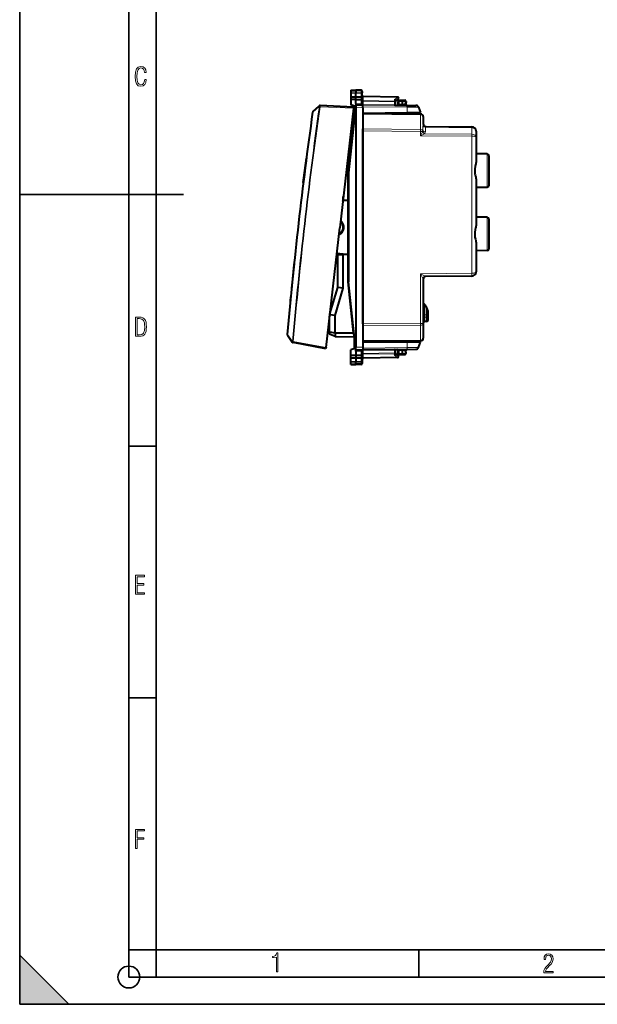
# Model space of a CAD drawing. Extents: x 0 to 420, y 0 to 297.
# Drawn here: x 0 to 106, y 0 to 181 of the extents above; entities that cross this region are included whole.
import ezdxf

# ---------------------------------------------------------------- set-up
doc = ezdxf.new("R2010")
doc.units = 0

msp = doc.modelspace()

# ---------------------------------------------------------------- linework, layer by layer
at = {"color": 7, "lineweight": 35}
for p, q in [((0, 0), (0, 297)), ((0, 0), (0, 297)), ((20.000401, 4.99976), (20.000401, 292)), ((25.000401, 9.99976), (25.000401, 287)), ((0, 148.5), (30, 148.5)), ((20.000401, 102.333), (25.000401, 102.333)), ((20.000401, 56.166599), (25.000401, 56.166599)), ((20.000401, 10), (25.000401, 10)), ((20.000401, 9.99976), (25.000401, 9.99976)), ((25.000401, 9.99976), (410, 9.99976)), ((25.0005, 4.99976), (25.0005, 9.99976)), ((73.125504, 4.99976), (73.125504, 9.99976)), ((0, 9), (9, 0)), ((0, 0), (0, 9)), ((20.000401, 4.99976), (167.501007, 4.99976)), ((0, 0), (420, 0)), ((0, 0), (420, 0)), ((0, 0), (9, 0))]:
    msp.add_line(p, q, dxfattribs=at)
at = {"color": 7, "lineweight": 40}
for p, q in [((60.678288, 167.578293), (61.578285, 167.593994)), ((60.678288, 167.578293), (61.578285, 167.593994)), ((60.678288, 167.578293), (60.678288, 167.257721)), ((60.678288, 167.257721), (60.678288, 167.058609)), ((60.678288, 167.058609), (60.678288, 166.388046)), ((60.678288, 166.388062), (61.578285, 166.385101)), ((60.678288, 166.387985), (60.678288, 165.896957)), ((61.578285, 167.593994), (61.578285, 167.271729)), ((62.556778, 167.57692), (61.578285, 167.593994)), ((62.556778, 167.57692), (61.578285, 167.593994)), ((61.578285, 167.271729), (61.578285, 167.055664)), ((61.578285, 166.385101), (61.578285, 167.055664)), ((61.578285, 166.385101), (62.556778, 166.388306)), ((61.578285, 165.893997), (61.578285, 166.385101)), ((62.753288, 167.376953), (62.753288, 167.083771)), ((62.753288, 166.327652), (62.753288, 167.083771)), ((62.753288, 166.16153), (62.753288, 166.327652)), ((62.753288, 166.032974), (62.753288, 166.16153)), ((69.256775, 166.330475), (62.949795, 166.440567)), ((53.743652, 163.664337), (54.898483, 164.722549)), ((55.042324, 164.774902), (55.06123, 164.774078)), ((61.172417, 164.507263), (55.06123, 164.774078)), ((61.149761, 164.308426), (58.647984, 142.350601)), ((61.558895, 164.412766), (60.278286, 152.444)), ((60.678288, 165.896957), (60.678288, 164.893997)), ((61.578285, 165.893997), (60.678288, 165.896942)), ((61.578285, 164.593994), (60.678288, 164.893997)), ((61.149761, 164.308426), (61.172371, 164.506866)), ((61.411865, 164.593994), (61.353287, 164.593994)), ((61.353287, 162.596436), (61.353287, 164.593994)), ((61.353287, 164.593994), (61.353287, 162.596436)), ((61.411865, 164.593994), (61.578285, 164.593994)), ((61.578285, 164.593994), (61.558895, 164.412766)), ((61.578285, 165.893997), (62.556778, 165.897217)), ((61.578285, 165.131531), (61.578285, 165.893997)), ((61.578285, 165.131531), (61.578285, 164.893997)), ((61.578285, 164.893997), (62.853287, 164.882874)), ((61.578285, 164.893539), (61.578285, 164.593994)), ((61.578285, 164.394012), (61.578285, 120.49398)), ((62.751057, 165.154953), (62.753288, 165.017395)), ((62.753288, 165.466095), (62.753288, 166.032974)), ((62.753288, 165.017395), (62.753288, 164.883743)), ((62.851002, 164.882889), (62.938568, 164.965973)), ((62.853287, 164.382889), (62.853287, 164.882629)), ((62.853287, 164.382889), (62.853287, 120.505112)), ((68.853287, 165.6315), (69.362396, 165.962891)), ((68.853287, 165.457764), (68.853287, 165.679016)), ((68.853287, 164.92836), (68.853287, 165.457764)), ((68.853287, 164.92836), (68.853287, 164.830505)), ((68.853287, 164.830505), (70.98645, 164.81189)), ((69.328285, 165.028122), (69.328285, 165.544006)), ((69.52829, 165.744003), (70.178284, 165.744003)), ((70.178284, 165.744003), (70.606781, 165.736526)), ((70.178307, 165.743591), (70.178284, 165.544098)), ((70.178284, 165.01889), (70.178284, 165.544098)), ((70.776619, 165.022461), (70.776352, 165.013672)), ((70.803009, 165.526093), (70.776619, 165.022461)), ((70.98645, 164.81189), (72.613503, 164.797699)), ((73.075615, 164.477722), (73.453285, 163.499008)), ((60.941448, 162.480118), (61.168777, 162.482101)), ((62.853287, 163.406494), (70.997063, 163.47757)), ((73.457649, 163.251465), (62.853287, 163.343994)), ((62.853287, 163.343781), (62.853287, 163.19754)), ((62.853287, 163.19754), (62.853287, 160.490097)), ((68.853287, 163.458862), (68.853287, 163.406494)), ((68.853287, 163.406494), (68.853287, 163.291641)), ((70.997063, 163.47757), (73.453285, 163.499008)), ((73.953285, 162.75148), (73.953285, 161.439651)), ((60.861614, 161.779388), (61.077942, 161.781281)), ((61.077942, 161.781281), (61.093811, 161.781418)), ((74.440811, 160.939743), (82.860268, 160.866272)), ((82.862679, 160.866241), (82.860268, 160.866272)), ((62.853287, 160.136566), (62.853287, 160.490097)), ((62.853287, 124.751434), (62.853287, 160.136566)), ((83.65329, 160.066299), (83.65329, 159.034821)), ((83.65329, 159.034821), (83.65329, 154.676437)), ((85.658524, 155.908997), (83.65329, 155.944)), ((85.953285, 155.609039), (85.953285, 150.078949)), ((52.250309, 152.892609), (52.535736, 155.124649)), ((52.54567, 155.12352), (52.535736, 155.124649)), ((51.971237, 150.659851), (52.250309, 152.892609)), ((60.080032, 152.454666), (60.278187, 152.444)), ((60.278286, 152.444), (60.278286, 132.444)), ((51.981171, 150.658722), (51.971237, 150.659851)), ((83.65329, 151.011566), (83.65329, 143.076447)), ((59.303249, 147.443756), (59.303249, 148.101791)), ((85.658524, 149.779007), (83.65329, 149.744003)), ((59.249874, 147.442932), (59.303249, 147.443756)), ((59.249874, 147.34877), (59.249874, 147.442932)), ((59.303249, 147.443756), (59.353287, 147.444)), ((59.353287, 147.444), (60.080032, 147.444)), ((60.080032, 147.444), (60.278286, 147.444)), ((85.658524, 144.30899), (83.65329, 144.343994)), ((85.953285, 144.009048), (85.953285, 138.478958)), ((56.146206, 120.392792), (58.647984, 142.350601)), ((83.65329, 139.41156), (83.65329, 134.321701)), ((58.303288, 137.36731), (58.303288, 137.396484)), ((58.303288, 131.444), (58.303288, 137.36731)), ((59.249874, 137.445068), (59.249874, 137.53923)), ((59.249874, 137.445068), (59.303249, 137.444244)), ((59.303249, 137.444244), (59.353287, 137.444)), ((59.303249, 131.297226), (59.303249, 137.444244)), ((60.080032, 137.444), (59.353287, 137.444)), ((60.278286, 137.444), (60.080032, 137.444)), ((85.658524, 138.179001), (83.65329, 138.143997)), ((50.283119, 135.755142), (50.27319, 135.756271)), ((58.015553, 136.797882), (58.090019, 136.760757)), ((58.183117, 136.72464), (58.141659, 136.360764)), ((60.080032, 132.433334), (60.278187, 132.444)), ((61.558895, 120.475235), (60.278286, 132.444)), ((73.953285, 132.94838), (73.953285, 124.843979)), ((82.860268, 133.521729), (74.448921, 133.448318)), ((49.828789, 131.277786), (49.818859, 131.278915)), ((56.855476, 126.617966), (58.303288, 131.444)), ((57.803249, 126.297226), (59.303249, 131.297226)), ((59.303249, 131.297226), (58.303288, 131.444)), ((49.601639, 128.938461), (49.620796, 129.138611)), ((49.620796, 129.138611), (49.658875, 129.53479)), ((49.658875, 129.53479), (49.678188, 129.734924)), ((74.248047, 128.280182), (74.203293, 128.36351)), ((57.803249, 126.297226), (56.835121, 126.439331)), ((56.971249, 127.002304), (56.901104, 127.017532)), ((74.853287, 126.410973), (74.853287, 127.088905)), ((74.853287, 126.240814), (74.853287, 126.410973)), ((56.67141, 125.002426), (56.803288, 124.976166)), ((56.803288, 123.309723), (56.803288, 126.159904)), ((57.803249, 123.1353), (57.803249, 126.297226)), ((62.853287, 124.751434), (62.853287, 124.648758)), ((73.953285, 124.843979), (73.953285, 122.13652)), ((74.558525, 125.204567), (74.248047, 125.199142)), ((74.853287, 125.504517), (74.853287, 126.240814)), ((56.803288, 124.101883), (56.567425, 124.089767)), ((56.803288, 123.309723), (57.803249, 123.1353)), ((56.803288, 123.309723), (56.803288, 122.844002)), ((57.803249, 122.435272), (56.803288, 122.844002)), ((57.803211, 123.1353), (57.803211, 122.435272)), ((57.803249, 123.1353), (61.077942, 123.10672)), ((61.077942, 123.10672), (61.093811, 123.106583)), ((49.074802, 122.686371), (49.96199, 121.395508)), ((50.090366, 121.312141), (50.108974, 121.308693)), ((56.12355, 120.193954), (50.108974, 121.308693)), ((57.803249, 122.435272), (61.174328, 122.405853)), ((61.353287, 120.293999), (61.353287, 122.291573)), ((61.353287, 122.291573), (61.353287, 120.293999)), ((62.853287, 121.543999), (73.457649, 121.636543)), ((62.853287, 121.481499), (70.997063, 121.410431)), ((68.853287, 121.596359), (68.853287, 121.481499)), ((68.853287, 121.429138), (68.853287, 121.481499)), ((73.453285, 121.388992), (70.997063, 121.410431)), ((73.075615, 120.410278), (73.453285, 121.388992)), ((56.146206, 120.392792), (56.123596, 120.194359)), ((61.578285, 120.293999), (60.678288, 119.994003)), ((60.678288, 118.991051), (60.678288, 119.994003)), ((61.411865, 120.293999), (61.353287, 120.293999)), ((61.411865, 120.293999), (61.578285, 120.293999)), ((61.578285, 120.293999), (61.558895, 120.475235)), ((61.578285, 119.994469), (61.578285, 120.293999)), ((61.578285, 119.994003), (62.853287, 120.005127)), ((61.578285, 119.75647), (61.578285, 119.994003)), ((61.578285, 119.75647), (61.578285, 118.994003)), ((62.751057, 119.733047), (62.753288, 119.870613)), ((62.753288, 119.870613), (62.753288, 120.004257)), ((62.753288, 119.421906), (62.753288, 118.855026)), ((62.851002, 120.005104), (62.938568, 119.922035)), ((62.853287, 120.505112), (62.853287, 120.005379)), ((68.853287, 120.057487), (70.98645, 120.076103)), ((68.853287, 119.959648), (68.853287, 120.057487)), ((68.853287, 119.430229), (68.853287, 119.959648)), ((68.853287, 119.430229), (68.853287, 119.208984)), ((68.853287, 119.2565), (69.362396, 118.925102)), ((69.328285, 119.344002), (69.328285, 119.859879)), ((69.52829, 119.143997), (70.178284, 119.143997)), ((70.178284, 119.34391), (70.178284, 119.869041)), ((70.178284, 119.34391), (70.178307, 119.144402)), ((70.178284, 119.143997), (70.606781, 119.151482)), ((70.776619, 119.86554), (70.776352, 119.874321)), ((70.803009, 119.361916), (70.776619, 119.86554)), ((70.98645, 120.076103), (72.613503, 120.090302)), ((60.678288, 118.991051), (61.578285, 118.994003)), ((60.678288, 118.500015), (60.678288, 118.991043)), ((60.678288, 118.499947), (61.578285, 118.502899)), ((60.678288, 117.829391), (60.678288, 118.499947)), ((60.678288, 117.630287), (60.678288, 117.829391)), ((60.678288, 117.309708), (60.678288, 117.630287)), ((61.578285, 118.994003), (62.556778, 118.990791)), ((61.578285, 118.994003), (61.578285, 118.502899)), ((61.578285, 118.502899), (61.578285, 117.832344)), ((61.578285, 118.502899), (62.556778, 118.499687)), ((61.578285, 117.616264), (61.578285, 117.832344)), ((61.578285, 117.293999), (61.578285, 117.616264)), ((62.753288, 118.855026), (62.753288, 118.726471)), ((62.753288, 118.726471), (62.753288, 118.560349)), ((62.753288, 118.560349), (62.753288, 117.804237)), ((62.753288, 117.804237), (62.753288, 117.511047)), ((69.256775, 118.557518), (62.949795, 118.447433)), ((60.678288, 117.309708), (61.578285, 117.293999)), ((62.556778, 117.311081), (61.578285, 117.293999))]:
    msp.add_line(p, q, dxfattribs=at)
at = {"color": 7, "lineweight": 18}
for p, q in [((60.678288, 167.257721), (61.578285, 167.271729)), ((60.678288, 167.058609), (61.578285, 167.055664)), ((62.556778, 167.256485), (61.578285, 167.271729)), ((62.556778, 167.058868), (61.578285, 167.055664)), ((62.556778, 166.123962), (62.555813, 166.388306)), ((62.555813, 165.897202), (62.556778, 166.123962)), ((62.556778, 167.57692), (62.556778, 167.256485)), ((62.556778, 167.256485), (62.556778, 167.058868)), ((62.556778, 166.388306), (62.556778, 167.058868)), ((62.948353, 166.382004), (62.949726, 166.440491)), ((69.258224, 166.271866), (62.948353, 166.382004)), ((62.948353, 166.382004), (62.948353, 165.698792)), ((68.658218, 165.881317), (69.258224, 166.271866)), ((53.738708, 163.536438), (54.893566, 164.594849)), ((54.893566, 164.594849), (54.912472, 164.594025)), ((55.047302, 164.57486), (54.912472, 164.594025)), ((61.149761, 164.308426), (55.047302, 164.57486)), ((61.411865, 164.593994), (61.411865, 163.038605)), ((61.578285, 165.131531), (62.556778, 165.122986)), ((61.578285, 164.394012), (62.853287, 164.382889)), ((62.556778, 165.122986), (62.556778, 165.897217)), ((62.751057, 165.154953), (62.753288, 165.466095)), ((62.753288, 165.557388), (62.949795, 165.557388)), ((62.753288, 165.466095), (62.949799, 165.466095)), ((68.65625, 164.758057), (62.853287, 164.799774)), ((62.853287, 164.562927), (70.990234, 164.491913)), ((68.656776, 164.92836), (62.938568, 164.965973)), ((68.658218, 165.599121), (62.948353, 165.698792)), ((62.949795, 165.557388), (62.948353, 165.698792)), ((68.656776, 165.457764), (62.949795, 165.557388)), ((62.949795, 165.557388), (62.949795, 165.466095)), ((68.656776, 164.92836), (68.65625, 164.758057)), ((68.853287, 165.457764), (68.656776, 165.457764)), ((68.656776, 164.92836), (68.656776, 165.457764)), ((68.853287, 164.92836), (68.656776, 164.92836)), ((68.658218, 165.599121), (68.658218, 165.881317)), ((69.528275, 165.024628), (69.328278, 165.026367)), ((69.52829, 165.544006), (69.328285, 165.544006)), ((69.52829, 165.028122), (69.328285, 165.028122)), ((69.528275, 165.024628), (70.178284, 165.018951)), ((69.52829, 165.544006), (69.52829, 165.744003)), ((69.52829, 165.544006), (70.178284, 165.544006)), ((69.52829, 165.028122), (69.52829, 165.544006)), ((70.178284, 165.544098), (70.610268, 165.53656)), ((70.178284, 165.01889), (70.583336, 165.015366)), ((70.58387, 165.032928), (70.583336, 165.015366)), ((70.583336, 165.015366), (70.776253, 165.013672)), ((70.610268, 165.53656), (70.58387, 165.032928)), ((70.990234, 164.491913), (70.997063, 163.47757)), ((70.990234, 164.491913), (73.075615, 164.477722)), ((53.738708, 163.536438), (53.680794, 163.544647)), ((61.168777, 162.482101), (61.093811, 161.781418)), ((73.459457, 163.10498), (62.853287, 163.19754)), ((73.459457, 163.10498), (73.459457, 160.397537)), ((61.077942, 161.781281), (60.080032, 152.454666)), ((73.906799, 160.998749), (73.906784, 160.192917)), ((73.949234, 161.394791), (73.953285, 161.439651)), ((74.354149, 160.794067), (74.354111, 159.988266)), ((74.354149, 160.794067), (82.862076, 160.719833)), ((82.862709, 160.719818), (82.862076, 160.719833)), ((82.863159, 160.719818), (82.863205, 160.866028)), ((82.863159, 160.719818), (82.863159, 159.512634)), ((73.459457, 160.397537), (62.853287, 160.490097)), ((73.457649, 160.044022), (62.853287, 160.136566)), ((73.457649, 159.24115), (73.457649, 160.044022)), ((73.457649, 160.044022), (73.85424, 160.044022)), ((73.809914, 159.942108), (73.457649, 159.24115)), ((74.16037, 159.588577), (73.457649, 159.24115)), ((73.457649, 159.24115), (82.860268, 159.159103)), ((74.16037, 159.588577), (82.862076, 159.512634)), ((82.862679, 159.159088), (82.860268, 159.159103)), ((82.860268, 159.159103), (82.860268, 134.021713)), ((82.862709, 159.512634), (82.862076, 159.512634)), ((82.863159, 159.159088), (82.863159, 159.512634)), ((85.658524, 155.908997), (85.658524, 149.779007)), ((60.080032, 152.454666), (60.080032, 147.444)), ((59.210575, 147.241882), (59.207294, 147.25943)), ((59.249874, 147.34877), (59.22134, 147.382889)), ((60.078285, 147.444), (60.078285, 137.444)), ((85.658524, 138.179001), (85.658524, 144.30899)), ((58.30365, 137.367218), (58.307636, 137.366333)), ((60.080032, 137.444), (60.080032, 132.433334)), ((57.967888, 136.380569), (58.141659, 136.360764)), ((58.009346, 136.744446), (58.183117, 136.72464)), ((58.039436, 137.00946), (58.294868, 136.882111)), ((82.860268, 134.021713), (73.457649, 133.939651)), ((73.457649, 133.939651), (73.457649, 124.843979)), ((73.457649, 133.939651), (74.448883, 133.448349)), ((61.077942, 123.10672), (60.080032, 132.433334)), ((58.193745, 131.078857), (56.914246, 127.133759)), ((74.248047, 128.280182), (74.248047, 126.407951)), ((56.876457, 126.801193), (56.909603, 126.797424)), ((74.248047, 126.407951), (73.953285, 126.407951)), ((74.248047, 126.407951), (74.558525, 126.410973)), ((74.248047, 126.407951), (74.248047, 125.982712)), ((74.558525, 126.410973), (74.558525, 127.778442)), ((74.853287, 126.410973), (74.558525, 126.410973)), ((74.558525, 125.985573), (74.558525, 126.410973)), ((56.648758, 124.803604), (56.803288, 124.772827)), ((56.743095, 125.630638), (56.803566, 125.623749)), ((62.853287, 124.751434), (73.457649, 124.843979)), ((73.953285, 124.843979), (73.457649, 124.843979)), ((74.248047, 125.982712), (74.558525, 125.985573)), ((74.248047, 125.982712), (74.248047, 125.199142)), ((74.558525, 125.204567), (74.558525, 125.985573)), ((49.098755, 122.812119), (49.040478, 122.817139)), ((49.098755, 122.812119), (49.985924, 121.521042)), ((56.803288, 124.301003), (56.590244, 124.290062)), ((61.168777, 122.405907), (61.093811, 123.106583)), ((62.853287, 124.397903), (73.459457, 124.490463)), ((73.459457, 124.490463), (73.459457, 121.783012)), ((49.985924, 121.521042), (50.004532, 121.517593)), ((56.146206, 120.392792), (50.140221, 121.505936)), ((61.411865, 121.849403), (61.411865, 120.293999)), ((62.853287, 121.690453), (73.459457, 121.783012)), ((70.990234, 120.39608), (70.997063, 121.410431)), ((61.578285, 120.49398), (62.853287, 120.505112)), ((61.578285, 119.75647), (62.556778, 119.765007)), ((62.556778, 119.765007), (62.556778, 118.990791)), ((62.751057, 119.733047), (62.753288, 119.421906)), ((62.949795, 119.421906), (62.753288, 119.421906)), ((62.949795, 119.330612), (62.753288, 119.330612)), ((62.853287, 120.325073), (70.990234, 120.39608)), ((68.65625, 120.129944), (62.853287, 120.088219)), ((68.656776, 119.959648), (62.938568, 119.922035)), ((62.949795, 119.330612), (62.948353, 119.189209)), ((68.658218, 119.288872), (62.948353, 119.189209)), ((62.948353, 118.505989), (62.948353, 119.189209)), ((68.656776, 119.430229), (62.949795, 119.330612)), ((62.949795, 119.421906), (62.949795, 119.330612)), ((68.656776, 119.959648), (68.65625, 120.129944)), ((68.656776, 119.959648), (68.853287, 119.959648)), ((68.656776, 119.430229), (68.656776, 119.959648)), ((68.656776, 119.430229), (68.853287, 119.430229)), ((68.658218, 119.288872), (68.658218, 119.006691)), ((69.328278, 119.861626), (69.528275, 119.863373)), ((69.328285, 119.859879), (69.52829, 119.859879)), ((69.328285, 119.344002), (69.52829, 119.344002)), ((69.528275, 119.863373), (70.178284, 119.869041)), ((69.52829, 119.344002), (69.52829, 119.859879)), ((69.52829, 119.344002), (70.178284, 119.344002)), ((69.52829, 119.143997), (69.52829, 119.344002)), ((70.178284, 119.869102), (70.583336, 119.872643)), ((70.178284, 119.34391), (70.610268, 119.351448)), ((70.77597, 119.874321), (70.583336, 119.872643)), ((70.58387, 119.855072), (70.583336, 119.872643)), ((70.610268, 119.351448), (70.58387, 119.855072)), ((70.990234, 120.39608), (73.075615, 120.410278)), ((60.678288, 117.829391), (61.578285, 117.832344)), ((60.678288, 117.630287), (61.578285, 117.616264)), ((62.556778, 117.829132), (61.578285, 117.832344)), ((62.556778, 117.631508), (61.578285, 117.616264)), ((62.555813, 118.990799), (62.556778, 118.764038)), ((62.556778, 118.764038), (62.555813, 118.499687)), ((62.556778, 118.499687), (62.556778, 117.829132)), ((62.556778, 117.829132), (62.556778, 117.631508)), ((62.556778, 117.631508), (62.556778, 117.311081)), ((69.258224, 118.616135), (62.948353, 118.505989)), ((62.948353, 118.505989), (62.949726, 118.447517)), ((68.658218, 119.006691), (69.258224, 118.616135))]:
    msp.add_line(p, q, dxfattribs=at)
for points in [[(23.198622, 169.552216), (22.902647, 169.552216), (22.82748, 169.129395), (22.686541, 168.82402), (22.475132, 168.640808), (22.207346, 168.579727), (21.878487, 168.673691), (21.652983, 168.964966), (21.521441, 169.448853), (21.479158, 170.130066), (21.521441, 170.80658), (21.652983, 171.290466), (21.878487, 171.581741), (22.207346, 171.680405), (22.470432, 171.624023), (22.677145, 171.468994), (22.813387, 171.210602), (22.87446, 170.862946), (23.175131, 170.862946), (23.095264, 171.323349), (22.902647, 171.661606), (22.597279, 171.873016), (22.207346, 171.948181), (21.737547, 171.835434), (21.418083, 171.497177), (21.230165, 170.928726), (21.173788, 170.130066), (21.230165, 169.322006), (21.418083, 168.753555), (21.737547, 168.415298), (22.207346, 168.307251), (22.601976, 168.382416), (22.902647, 168.61731), (23.099964, 169.007248)], [(21.209959, 122.479729), (21.938147, 122.479729), (22.267006, 122.49852), (22.53949, 122.573685), (22.760294, 122.695839), (22.93412, 122.879059), (23.060965, 123.118652), (23.150227, 123.419327), (23.201904, 123.790466), (23.220697, 124.232079), (23.201904, 124.668991), (23.150227, 125.040131), (23.065662, 125.340805), (22.93412, 125.580399), (22.760294, 125.758926), (22.53949, 125.881073), (22.262308, 125.956238), (21.938147, 125.979729), (21.209959, 125.979729)], [(21.501234, 122.742813), (21.501234, 125.721336), (21.919355, 125.721336), (22.407946, 125.641472), (22.708616, 125.387779), (22.858952, 124.927383), (22.891838, 124.607918), (22.905931, 124.227379), (22.858952, 123.527382), (22.708616, 123.066978), (22.407946, 122.817986), (21.919355, 122.742813)], [(21.244259, 75.172127), (22.850969, 75.172127), (22.850969, 75.444611), (21.535534, 75.444611), (21.535534, 76.868103), (22.719427, 76.868103), (22.719427, 77.135887), (21.535534, 77.135887), (21.535534, 78.399643), (22.850969, 78.399643), (22.850969, 78.672127), (21.244259, 78.672127)], [(21.244259, 28.569124), (21.535534, 28.569124), (21.535534, 30.265097), (22.719427, 30.265097), (22.719427, 30.532883), (21.535534, 30.532883), (21.535534, 31.79664), (22.850969, 31.79664), (22.850969, 32.069122), (21.244259, 32.069122)], [(47.03595, 5.977674), (47.322525, 5.977674), (47.322525, 9.425997), (47.101723, 9.425997), (47.026554, 9.120627), (46.876217, 8.918613), (46.63662, 8.796467), (46.303062, 8.754185), (46.303062, 8.575661), (46.490982, 8.570963), (47.03595, 8.613245)], [(96.03479, 5.748185), (97.749557, 5.748185), (97.749557, 6.034762), (96.349556, 6.034762), (96.396538, 6.279058), (96.537476, 6.518655), (96.758286, 6.777044), (97.049561, 7.063622), (97.373718, 7.378386), (97.632111, 7.763621), (97.740166, 8.332078), (97.679092, 8.722011), (97.509964, 9.013286), (97.24218, 9.196507), (96.899223, 9.26228), (96.560966, 9.196507), (96.307274, 9.00389), (96.142845, 8.698521), (96.086472, 8.294494), (96.086472, 8.242816), (96.354256, 8.242816), (96.391838, 8.571675), (96.499893, 8.811273), (96.678421, 8.952211), (96.927414, 8.999191), (97.138824, 8.952211), (97.303253, 8.825366), (97.411301, 8.623353), (97.448891, 8.355568), (97.397209, 8.007916), (97.256271, 7.721339), (96.786469, 7.195165), (96.457611, 6.85691), (96.218018, 6.537447), (96.081772, 6.175702)]]:
    msp.add_lwpolyline(points, close=True, dxfattribs=at)
for points in [[(62.753288, 167.083771), (62.750801, 167.110687), (62.743389, 167.13707), (62.73135, 167.161926), (62.708157, 167.192383), (62.662918, 167.227402), (62.604881, 167.250015), (62.556778, 167.256485)], [(62.753288, 167.083771), (62.752918, 167.082458), (62.752262, 167.081573), (62.749969, 167.079819), (62.744144, 167.077225), (62.724922, 167.072388), (62.660698, 167.064636), (62.556778, 167.058868)], [(69.126541, 164.828125), (69.195976, 164.830551), (69.264656, 164.839203), (69.301247, 164.846649), (69.337479, 164.856277), (69.368126, 164.866486), (69.398178, 164.878738), (69.440033, 164.900772), (69.459824, 164.914062), (69.478439, 164.929153), (69.491524, 164.942001), (69.503357, 164.956177), (69.521606, 164.989182), (69.528275, 165.024628)], [(70.974602, 164.811996), (70.906082, 164.815659), (70.838417, 164.825607), (70.802635, 164.83371), (70.767273, 164.843994), (70.737076, 164.854874), (70.707558, 164.867813), (70.670105, 164.888626), (70.652306, 164.900925), (70.635452, 164.914673), (70.619904, 164.930054), (70.606178, 164.947189), (70.588745, 164.981445), (70.583336, 165.015366)], [(74.440811, 160.939743), (74.426575, 160.936172), (74.409775, 160.926025), (74.392906, 160.910217), (74.377777, 160.889404), (74.365692, 160.864044), (74.357086, 160.831329), (74.354149, 160.794067)], [(83.65329, 160.066299), (83.650848, 160.117279), (83.643555, 160.167938), (83.63147, 160.217896), (83.6147, 160.26683), (83.60099, 160.298721), (83.585312, 160.329926), (83.567688, 160.360443), (83.548203, 160.390106), (83.50396, 160.446533), (83.478561, 160.473999), (83.451492, 160.500244), (83.392731, 160.54892), (83.328415, 160.592117), (83.259293, 160.62944), (83.186157, 160.660614), (83.109772, 160.685364), (83.029076, 160.703888), (82.946533, 160.715408), (82.863159, 160.719818)], [(58.275093, 137.56163), (58.397083, 137.53801), (58.519432, 137.521027), (58.642021, 137.511032), (58.705341, 137.508789), (58.7687, 137.508667), (58.828175, 137.510651), (58.887417, 137.514893), (58.939651, 137.520721), (58.991058, 137.528763), (59.037468, 137.538406), (59.082897, 137.55072), (59.11311, 137.561066), (59.141987, 137.573364), (59.168636, 137.588089), (59.183155, 137.598557), (59.19574, 137.610535), (59.205177, 137.624008), (59.209358, 137.634888), (59.210575, 137.646118)], [(58.307636, 137.366333), (58.358475, 137.355927), (58.428017, 137.344345), (58.497963, 137.335785), (58.567863, 137.330399), (58.637955, 137.328262), (58.708328, 137.32959), (58.778633, 137.334595), (58.849861, 137.343781), (58.920612, 137.357529), (58.993168, 137.377258), (59.028973, 137.389496), (59.064346, 137.403534), (59.098427, 137.41922), (59.131809, 137.437134), (59.164261, 137.457626), (59.195393, 137.481171), (59.225021, 137.508942), (59.249874, 137.53923)], [(83.65316, 134.321762), (83.651978, 134.305664), (83.648636, 134.289612), (83.643082, 134.273758), (83.635353, 134.258224), (83.613739, 134.228195), (83.583191, 134.198593), (83.545013, 134.170807), (83.499916, 134.144974), (83.462234, 134.127106), (83.42144, 134.110489), (83.377327, 134.095032), (83.330627, 134.080963), (83.231094, 134.057266), (83.174431, 134.046936), (83.113098, 134.037994), (83.05098, 134.031021), (82.944244, 134.023651), (82.860268, 134.02179)], [(69.138229, 120.059891), (69.205872, 120.056595), (69.272728, 120.047333), (69.308907, 120.039513), (69.344704, 120.029495), (69.373894, 120.019348), (69.402504, 120.007286), (69.443085, 119.985329), (69.46225, 119.972137), (69.480247, 119.957207), (69.492882, 119.944527), (69.50428, 119.930565), (69.521698, 119.898575), (69.528275, 119.863373)], [(70.963089, 120.075813), (70.896347, 120.071312), (70.830498, 120.060783), (70.795128, 120.052307), (70.760201, 120.041649), (70.731453, 120.030853), (70.703354, 120.01812), (70.667046, 119.997391), (70.649818, 119.985191), (70.633522, 119.971581), (70.61853, 119.956413), (70.605309, 119.939552), (70.588631, 119.906219), (70.583336, 119.872643)], [(62.753288, 117.804237), (62.752918, 117.80555), (62.752262, 117.806427), (62.749969, 117.808182), (62.744144, 117.810776), (62.724922, 117.815613), (62.660698, 117.823372), (62.556778, 117.829132)], [(62.753288, 117.804237), (62.750801, 117.777306), (62.743389, 117.750923), (62.73135, 117.726067), (62.708157, 117.69561), (62.662918, 117.660599), (62.604881, 117.637985), (62.556778, 117.631508)]]:
    msp.add_lwpolyline(points, dxfattribs=at)
at = {"color": 7, "lineweight": 40}
for points in [[(62.753288, 166.327652), (62.751015, 166.340424), (62.742825, 166.352737), (62.727379, 166.363586), (62.713543, 166.369492), (62.696846, 166.374557), (62.665424, 166.380859), (62.630028, 166.385101), (62.556778, 166.388306)], [(62.753288, 166.032974), (62.752094, 166.015305), (62.747971, 165.996933), (62.742962, 165.984177), (62.735916, 165.971588), (62.726761, 165.959442), (62.715557, 165.948013), (62.702442, 165.937546), (62.687595, 165.928192), (62.6689, 165.919022), (62.648445, 165.911392), (62.603775, 165.900986), (62.556778, 165.897217)], [(68.658218, 165.881317), (68.702171, 165.863647), (68.744125, 165.839584), (68.782173, 165.809937), (68.799049, 165.793396), (68.814148, 165.775864), (68.834923, 165.744385), (68.843155, 165.726929), (68.849091, 165.70932), (68.852226, 165.694), (68.853287, 165.679016)], [(61.283932, 161.842926), (61.278572, 161.827698), (61.266094, 161.813782), (61.247299, 161.80188), (61.228111, 161.793991), (61.205898, 161.787766), (61.180161, 161.783127), (61.152542, 161.780411), (61.095646, 161.78067), (61.093742, 161.780792)], [(83.65329, 154.676437), (83.651154, 154.59404), (83.645157, 154.510406), (83.632111, 154.397263), (83.614395, 154.282562), (83.593056, 154.166519), (83.575974, 154.082123), (83.538994, 153.911621), (83.476768, 153.630707), (83.438385, 153.439926), (83.421455, 153.343384), (83.404556, 153.230667), (83.391258, 153.117157), (83.381233, 152.986191), (83.377449, 152.854828), (83.380211, 152.722519), (83.389374, 152.59053), (83.402908, 152.469742), (83.420601, 152.349823), (83.436798, 152.256653), (83.473526, 152.07251), (83.522141, 151.851791), (83.564713, 151.659286), (83.584595, 151.564255), (83.611404, 151.423141), (83.633102, 151.283737), (83.641464, 151.214752), (83.647812, 151.146317), (83.651863, 151.078552), (83.65329, 151.011566)], [(83.65329, 143.076447), (83.651154, 142.994049), (83.645157, 142.9104), (83.632111, 142.797272), (83.614395, 142.682556), (83.593056, 142.566513), (83.575974, 142.482117), (83.538994, 142.311615), (83.476768, 142.030701), (83.438385, 141.839935), (83.421455, 141.743378), (83.404556, 141.630661), (83.391258, 141.517151), (83.381233, 141.386185), (83.377449, 141.254837), (83.380211, 141.122513), (83.389374, 140.990524), (83.402908, 140.869751), (83.420601, 140.749817), (83.436798, 140.656662), (83.473526, 140.472519), (83.522141, 140.251785), (83.564713, 140.059296), (83.584595, 139.964264), (83.611404, 139.823135), (83.633102, 139.683731), (83.641464, 139.614746), (83.647812, 139.546326), (83.651863, 139.478546), (83.65329, 139.41156)], [(58.090019, 136.760757), (58.119038, 136.747711), (58.133068, 136.743164), (58.152447, 136.740768), (58.165535, 136.743774), (58.172554, 136.748001), (58.183407, 136.759613), (58.193489, 136.775604), (58.212997, 136.809219)], [(74.203293, 128.36351), (74.173454, 128.372177), (74.145401, 128.384811), (74.119553, 128.400772), (74.101784, 128.414505), (74.085419, 128.429474), (74.067131, 128.44928), (74.050659, 128.470428), (74.034264, 128.495392), (74.019882, 128.521362), (73.997612, 128.572495), (73.979286, 128.631454), (73.966484, 128.692108)], [(74.853287, 127.088898), (74.851807, 127.114853), (74.847862, 127.142273), (74.842026, 127.170586), (74.826187, 127.228668), (74.806183, 127.288109), (74.782883, 127.348793), (74.757484, 127.408974), (74.730179, 127.468948), (74.670609, 127.587868), (74.60424, 127.705513), (74.558525, 127.778442)], [(74.853287, 127.088905), (74.851807, 127.114853), (74.847862, 127.142273), (74.842026, 127.170586), (74.826187, 127.228668), (74.806183, 127.288109), (74.782883, 127.348793), (74.757484, 127.408974), (74.730179, 127.468948), (74.670609, 127.587868), (74.60424, 127.705513), (74.558525, 127.778442)], [(61.283932, 123.045074), (61.278568, 123.060356), (61.266094, 123.074249), (61.247299, 123.086121), (61.228107, 123.094002), (61.205891, 123.100235), (61.180153, 123.104874), (61.152542, 123.10759), (61.095646, 123.107338), (61.093742, 123.107208)], [(68.658218, 119.006691), (68.702171, 119.024345), (68.744125, 119.048416), (68.782173, 119.078056), (68.799049, 119.094612), (68.814148, 119.112137), (68.834923, 119.143608), (68.843155, 119.161072), (68.849091, 119.178673), (68.852226, 119.194), (68.853287, 119.208984)], [(62.753288, 118.855026), (62.752094, 118.872704), (62.747971, 118.891075), (62.742962, 118.903824), (62.735916, 118.916412), (62.726761, 118.928558), (62.715557, 118.939987), (62.702442, 118.950455), (62.687595, 118.959801), (62.6689, 118.968979), (62.648445, 118.976608), (62.603775, 118.987015), (62.556778, 118.990791)], [(62.753288, 118.560349), (62.751015, 118.547585), (62.742825, 118.535271), (62.727379, 118.524422), (62.713543, 118.518509), (62.696846, 118.513443), (62.665424, 118.507141), (62.630028, 118.502899), (62.556778, 118.499695)]]:
    msp.add_lwpolyline(points, dxfattribs=at)
at = {"color": 7, "lineweight": 35}
msp.add_circle((20.000401, 4.99976), 2, dxfattribs=at)
at = {"color": 7, "lineweight": 40}
for centre, radius, start, end in [((62.553288, 167.376953), 0.2, 359.999999, 89.000001), ((62.553288, 167.376953), 0.2, 359.999999, 89.000001), ((62.953285, 166.640533), 0.2, 180.000009, 269.000003), ((69.252769, 166.127747), 0.202793, 70.878704, 88.868274), ((69.253288, 166.130508), 0.2, 303.061412, 70.757679), ((55.0336, 164.575104), 0.2, 87.500003, 132.500001), ((61.551849, 164.384277), 0.028708, 20.234406, 76.109932), ((69.548561, 162.662476), 2.277509, 107.780624, 113.064575), ((69.128288, 165.028122), 0.2, 269.5, 360), ((69.52829, 165.544006), 0.2, 90.000003, 179.999995), ((73.919456, 164.933716), 3.741775, 178.695794, 181.751993), ((70.603287, 165.53656), 0.2, 357, 89.000001), ((70.976349, 165.011993), 0.2, 179.517452, 269.5), ((72.609138, 164.297714), 0.5, 21.10079, 89.499999), ((837.465576, 53.615547), 791.45634, 172.016101, 174.9839), ((53.878769, 163.516891), 0.2, 132.500001, 172.016101), ((61.172585, 162.682129), 0.2, 268.912385, 353.892822), ((73.453285, 162.75148), 0.5, 0, 89.499999), ((74.453285, 161.439651), 0.5, 179.999995, 269.5), ((82.853287, 160.066299), 0.8, 360, 89.292914), ((85.65329, 155.609039), 0.3, 0, 89.000001), ((85.65329, 150.078949), 0.3, 270.999999, 360), ((59.101089, 147.341705), 0.148532, 317.642155, 2.720328), ((57.828285, 142.444), 1.575, 295.088163, 51.911835), ((57.828285, 142.444), 1.4875, 297.154801, 49.845201), ((85.65329, 144.009048), 0.3, 0, 89.000001), ((59.353287, 142.444), 5, 255.565595, 257.546992), ((58.103287, 137.396484), 0.2, 360, 76.090759), ((59.101101, 137.546356), 0.148503, 357.25732, 42.343901), ((85.65329, 138.478958), 0.3, 270.999999, 360), ((837.465576, 53.615547), 791.466335, 174.042946, 174.368733), ((58.638447, 136.304169), 0.5, 173.500001, 227.908403), ((58.381832, 136.701996), 0.2, 115.773086, 173.500083), ((82.853287, 134.321701), 0.8, 270.499961, 337.4242), ((82.851822, 134.321152), 0.801362, 337.501166, 353.349934), ((82.853287, 134.321701), 0.8, 353.298276, 359.998157), ((74.453285, 132.948349), 0.5, 90.5, 179.999995), ((74.969879, 128.854401), 1.016484, 180.236893, 189.187323), ((74.249687, 128.578918), 0.220357, 242.175972, 257.84489), ((83.132294, 133.433029), 10.270479, 210.113684, 213.405699), ((83.132324, 133.433044), 10.27051, 210.113698, 213.405685), ((56.76342, 126.030869), 0.2, 270.681254, 281.49761), ((74.253288, 124.899193), 0.3, 90.999997, 179.999995), ((74.553284, 125.504517), 0.3, 270.999999, 0), ((49.239628, 122.799652), 0.2, 174.9839, 214.500004), ((50.126816, 121.508789), 0.2, 214.500004, 259.500002), ((61.172585, 122.205864), 0.2, 6.107178, 89.499999), ((73.453285, 122.13652), 0.5, 270.500001, 0), ((61.551453, 120.504173), 0.029259, 284.42143, 339.204909), ((69.548553, 122.225517), 2.277491, 246.935391, 252.219383), ((69.128288, 119.859879), 0.2, 0, 90.5), ((69.52829, 119.344002), 0.2, 179.999995, 269.999997), ((73.922394, 119.954262), 3.744714, 178.249072, 181.302881), ((70.603287, 119.351448), 0.2, 270.999999, 3), ((70.976349, 119.876007), 0.2, 90.5, 180.482548), ((72.609138, 120.590286), 0.5, 270.499988, 338.899206), ((62.553288, 117.511047), 0.2, 270.999999, 0.000001), ((62.953285, 118.247459), 0.2, 90.999997, 179.999991), ((69.253288, 118.757492), 0.2, 270.999999, 56.938588)]:
    msp.add_arc(centre, radius, start, end, dxfattribs=at)
at = {"color": 7, "lineweight": 18}
for centre, radius, start, end in [((837.494263, 53.612282), 790.412068, 171.928429, 175.071573), ((837.532349, 53.608139), 790.314196, 171.928525, 175.071504), ((58.695484, 165.01442), 3.862327, 358.086566, 1.610665), ((51.944324, 165.462585), 11.005463, 357.413626, 0.018215), ((69.128288, 165.028122), 0.4, 359.5, 0), ((837.467163, 53.615372), 791.39934, 172.016115, 174.983887), ((75.728966, 161.001556), 1.82222, 167.540401, 180.087927), ((74.446182, 161.438324), 0.498728, 185.006155, 269.383115), ((74.540497, 160.31601), 0.821028, 207.102636, 242.410316), ((72.838753, 160.424881), 1.084541, 333.568162, 339.441636), ((73.471306, 160.277573), 0.974437, 315.002526, 322.951046), ((57.891602, 142.436783), 1.2875, 299.710986, 47.288955), ((59.353287, 142.444), 4.8, 255.232732, 268.296275), ((58.640179, 136.30397), 0.7, 188.310313, 241.231261), ((-13.657753, 89.670464), 97.717822, 26.288355, 26.938184), ((71.827545, 133.730072), 11.035755, 358.919492, 1.514213), ((74.453278, 132.948364), 0.49999, 90.503053, 179.998776), ((58.695488, 119.873581), 3.862324, 358.389333, 1.913435), ((51.946114, 119.425468), 11.003676, 359.981467, 2.58648), ((69.128288, 119.859879), 0.4, 0, 0.5)]:
    msp.add_arc(centre, radius, start, end, dxfattribs=at)
for centre, major_axis, ratio, start_param, end_param in [((62.953285, 166.523361), (-0.200001, 0), 0.706999, 0, 1.5461161837), ((69.253288, 166.130508), (0.00349, 0.199966), 0.01745, 5.4977871438, 6.2831853072), ((69.253288, 166.130508), (0.109108, -0.167618), 0.498227, 0, 2.1881547357), ((55.0336, 164.575104), (0.135117, -0.147453), 0.536459, 3.1415926536, 4.1349751718), ((55.0336, 164.575104), (-0.008724, -0.199806), 0.705456, 3.1415926536, 4.6441907849), ((55.052505, 164.57428), (-0.008724, -0.199806), 0.705455, 3.1415926536, 4.6441892002), ((55.052505, 164.57428), (0.008724, 0.199806), 0.026113, 0, 1.5689703142), ((62.553288, 165.160553), (-0.200001, 0), 0.187796, 1.5882496193, 2.99214354), ((62.953285, 165.840149), (-0.200001, 0), 0.706999, 0, 1.5461161837), ((68.65329, 165.457764), (0.00349, 0.199966), 0.01745, 4.712693566, 5.4977871438), ((68.65329, 165.457764), (0.200001, 0), 0.706999, 0, 1.5461161837), ((70.576889, 165.032928), (0.199726, -0.010468), 0.001828, 0, 1.5359375994), ((70.603287, 165.53656), (0.00349, 0.199966), 0.034894, 4.7129980606, 6.2831853072), ((70.603287, 165.53656), (0.199726, -0.010468), 0.001828, 0, 1.5359375994), ((70.982086, 164.31192), (-0.004364, -0.499985), 0.014085, 1.9392122703, 3.1415926536), ((53.878769, 163.516891), (0.135117, -0.147453), 0.537149, 3.1415926536, 4.1357740028), ((73.453285, 162.75148), (0.004364, 0.499985), 0.008726, 5.4977871438, 6.2831853072), ((73.453285, 162.75148), (-0.5, 0), 0.70708, 3.1415926536, 4.7000479522), ((74.360321, 161.147614), (0.5, -0.000023), 0.707134, 3.5762415553, 4.7000835125), ((82.855904, 160.366287), (-0.004364, -0.499985), 0.008726, 2.3562706426, 3.1415926536), ((73.453285, 160.044022), (0.004364, 0.499985), 0.008726, 4.7124651328, 5.4977871438), ((73.453285, 160.044022), (-0.5, 0), 0.70708, 3.5763022451, 4.7000479522), ((74.255196, 160.044022), (0.399059, -0.301254), 0.628808, 4.017870193, 5.1416164144), ((73.455956, 160.196869), (0.450794, -0.007866), 0.707026, 5.8079106028, 6.2954888867), ((74.360275, 160.341812), (-0.5, 0.000023), 0.707134, 0.4347451524, 1.5584908679), ((73.452454, 159.996155), (0.901588, -0.015732), 0.707026, 5.807910492, 6.2954888867), ((82.855904, 159.159103), (0.004364, 0.499985), 0.008726, 4.7124651328, 5.4978632962), ((82.853287, 159.034821), (0.799995, 0), 0.155339, 0, 1.558459174), ((82.853287, 159.034821), (0.799999, 0), 0.597297, 0, 1.5584542784), ((58.231964, 137.366333), (-0.043129, -0.195297), 0.370691, 1.6524754714, 3.1415926536), ((73.453285, 124.843979), (0.004364, -0.499985), 0.008726, 0.7853981634, 1.5707201744), ((73.453285, 124.843979), (0.5, 0), 0.70708, 4.7247300086, 6.2831853072), ((74.253288, 125.72757), (0.299999, 0), 0.850602, 1.5882502583, 3.1415926536), ((74.553284, 126.240814), (0.299999, 0), 0.850938, 4.7298451673, 6.2831882154), ((49.239628, 122.799652), (0.164825, 0.113281), 0.537149, 2.1474113044, 3.1415926536), ((50.126816, 121.508789), (0.164825, 0.113281), 0.536459, 2.1482101354, 3.1415926536), ((50.126816, 121.508789), (0.036446, 0.196648), 0.705456, 1.6389945222, 3.1415926536), ((50.14542, 121.505341), (-0.036446, -0.196648), 0.705455, 4.7805887606, 6.2831853072), ((50.14542, 121.505341), (-0.199261, 0.017181), 0.000718, 4.7385590692, 5.4977871453), ((50.14542, 121.505341), (0.036446, 0.196648), 0.026113, 1.5726223394, 3.1415926536), ((73.453285, 122.13652), (0.004364, -0.499985), 0.008726, 0, 0.7853981634), ((73.453285, 122.13652), (0.5, 0), 0.70708, 4.7247300086, 6.2831853072), ((62.553288, 119.727455), (0.200001, 0), 0.187796, 0.1494491136, 1.5533430343), ((62.953285, 119.047852), (0.200001, 0), 0.706999, 1.5954764699, 3.1415926536), ((68.65329, 119.430229), (0.00349, -0.199966), 0.01745, 0.7853981634, 1.5704917411), ((68.65329, 119.430229), (-0.200001, 0), 0.706999, 1.5954764699, 3.1415926536), ((70.576889, 119.855072), (-0.199726, -0.010468), 0.001828, 1.6056550542, 3.1415926536), ((70.603287, 119.351448), (-0.00349, 0.199966), 0.034894, 3.1415926536, 4.7117799001), ((70.603287, 119.351448), (-0.199726, -0.010468), 0.001828, 1.6056550542, 3.1415926536), ((70.982086, 120.576088), (-0.004364, 0.499985), 0.014085, 3.1415926536, 4.3439731073), ((62.953285, 118.364639), (0.200001, 0), 0.706999, 1.5954764699, 3.1415926536), ((69.253288, 118.757492), (-0.00349, 0.199966), 0.01745, 3.1415926536, 3.926990817), ((69.253288, 118.757492), (-0.109108, -0.167618), 0.498227, 0.9534379179, 3.1415926536)]:
    msp.add_ellipse(centre, major_axis=major_axis, ratio=ratio, start_param=start_param, end_param=end_param, dxfattribs=at)
at = {"color": 7, "lineweight": 5}
msp.add_solid([(0, 0), (9, 0), (0, 9)], dxfattribs=at)

doc.saveas('drawing.dxf')
